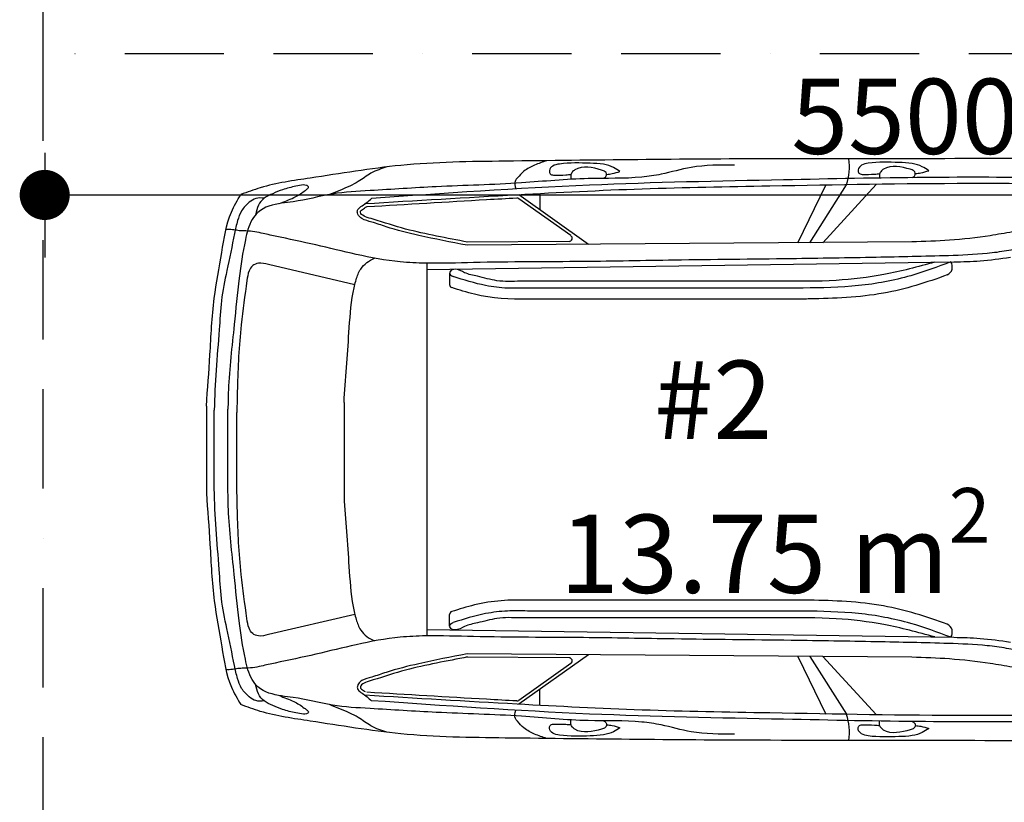
# Model space of a CAD drawing. Units: millimetres. Extents: x 6560 to 249073, y 11971 to 221971.
# Drawn here: x 51328 to 54476, y 134346 to 136846 of the extents above; entities that cross this region are included whole.
import ezdxf

# ---------------------------------------------------------------- set-up
doc = ezdxf.new("R2010")
doc.units = ezdxf.units.MM
doc.header["$LTSCALE"] = 0.5
for name, pattern in [('Demolished', [4.8, 3.2, -1.6]), ('IMPORT-BORDERX2', [444.5, 127, -63.5, 127, -63.5, 0, -63.5]), ('IMPORT-deni', [0])]:
    doc.linetypes.add(name, pattern=pattern)
doc.layers.get('Defpoints').update_dxf_attribs({"color": 140})
for name, color, linetype, lineweight in [('0.09', 7, 'Continuous', 9), ('A-DETL-DEMO', 6, 'Demolished', 9), ('A-DETL-GENF', 253, 'Continuous', 18), ('G-ANNO-TEXT', 7, 'Continuous', 9)]:
    doc.layers.add(name, color=color, linetype=linetype, lineweight=lineweight)
doc.layers.add('G-IMPT', color=7, linetype='Continuous')
doc.styles.add('AcadMtavr', font='ACADMTAV.TTF', dxfattribs={"height": 2000})
doc.styles.get("Standard").update_dxf_attribs({"font": 'romans.shx', "width": 0.75})
doc.dimstyles.new('1-200', dxfattribs={"dimscale": 160, "dimtxt": 2.5, "dimasz": 1, "dimexe": 1.25, "dimexo": 0.625, "dimtad": 1, "dimtxsty": 'Standard', "dimblk": 'DOT', "dimcen": 2.5, "dimadec": 0, "dimazin": 0, "dimtfac": 1, "dimtmove": 0, "dimatfit": 3, "dimfxl": 1, "dimarcsym": 0})

# ---------------------------------------------------------------- blocks, each defined once
blk = doc.blocks.new('BMW_X5-_2_12_D_8202 - BMW X5 plan_dwg_x5-p-379382--1 სართული')
at = {"layer": 'G-IMPT'}
for p, q in [((2723.1, 8597.4), (2552.6, 8782.8)), ((2765.2, 8597.2), (2647.6, 8782.1)), ((2803.5, 8597), (2713.9, 8781.4)), ((3628.3, 8753.5), (3628.3, 8702.3)), ((3472.4, 8592), (3695.6, 8749.9)), ((3528.9, 8619.7), (3695.7, 8737.7)), ((2438.8, 8599.6), (3861, 8589.1)), ((3534.6, 8601.5), (3861.1, 8599.1)), ((3989.4, 8511.1), (2304.2, 8535.9)), ((3916.5, 8499.8), (3916.5, 8463.3)), ((4219.7, 8462.9), (4495.7, 8527.6)), ((2861.8, 8474.2), (3690.5, 8474.2)), ((2786.4, 8452.2), (3668, 8452.2)), ((2786.4, 8417.2), (3668, 8417.2)), ((2786.4, 7455.5), (3668, 7455.5)), ((2786.4, 7420.5), (3668, 7420.5)), ((2861.8, 7398.5), (3690.5, 7398.5)), ((3916.5, 7372.9), (3916.5, 7409.4)), ((4219.7, 7409.9), (4495.7, 7345.2)), ((3989.4, 7361.6), (2304.2, 7336.8)), ((2438.8, 7273.2), (3861, 7283.6)), ((2723.1, 7275.4), (2552.6, 7089.9)), ((2765.2, 7275.6), (2647.6, 7090.6)), ((2803.5, 7275.7), (2713.9, 7091.4)), ((3472.4, 7280.8), (3695.6, 7122.8)), ((3534.6, 7271.2), (3861.1, 7273.6)), ((3528.9, 7253), (3695.7, 7135.1)), ((3628.3, 7119.2), (3628.3, 7170.5))]:
    blk.add_line(p, q, dxfattribs=at)
at = {"layer": 'G-IMPT', "flags": 128}
for points in [[(3989.4, 7341.1), (3989.4, 7936.4), (3989.4, 8531.6)], [(4254.2, 7785.9), (4254.2, 7936.4), (4254.2, 8086.9)], [(4625.3, 8065), (4625.3, 7936.4), (4625.3, 7807.7)], [(4669, 8062.2), (4669, 7936.4), (4669, 7810.6)], [(4694.2, 7797.4), (4694.2, 7936.4), (4694.2, 8075.4)], [(4596.6, 8055.3), (4596.6, 7936.4), (4596.6, 7817.4)]]:
    blk.add_lwpolyline(points, dxfattribs=at)
at = {"layer": 'G-IMPT'}
for centre, radius, start, end in [((2838.2, 8841.6), 199.6, 173.1983, 197.3318), ((3701.4, 8729.5), 10, 86.8749, 125.2796), ((3534.7, 8611.5), 10, 125.2796, 269.5792), ((2337.9, 8519.9), 28.4, 146.001, 244.381), ((3906.5, 8463.3), 10, 287.5083, 0), ((3906.5, 7409.4), 10, 360, 72.4917), ((2337.9, 7352.9), 28.4, 115.619, 213.999), ((3534.7, 7261.2), 10, 90.4208, 234.7204), ((4180.3, 7171.2), 10, 273.4356, 305.6274), ((3701.4, 7143.2), 10, 234.7204, 273.1251), ((2838.2, 7031.1), 199.6, 162.6682, 186.8017)]:
    blk.add_arc(centre, radius, start, end, dxfattribs=at)
for points, knots in [([(1822.5, 8866), (1992.7, 8868.3), (2349, 8864.1), (2987.8, 8866.7), (3567, 8859.8), (4059.7, 8853.9), (4318.9, 8808.8), (4491.7, 8785.2), (4563.3, 8758.7), (4583.9, 8751.1)], [0.069293, 0.069293, 0.069293, 0.069293, 0.1722401, 0.2845904, 0.4554356, 0.5228586, 0.5816435, 0.614478, 0.6277141, 0.6277141, 0.6277141, 0.6277141]), ([(2385.1, 8827.2), (2391.7, 8831.8), (2407.6, 8842.8), (2440.4, 8852), (2498.7, 8854.1), (2552.7, 8855.8), (2599.7, 8847.5), (2611.7, 8833.3), (2610.3, 8817.5), (2602, 8816.2), (2597.6, 8815.5)], [0, 0, 0, 0, 0.0239815, 0.0575315, 0.1003778, 0.1985665, 0.2212288, 0.2389979, 0.2494663, 0.2612361, 0.2612361, 0.2612361, 0.2612361]), ([(2437.7, 8805.1), (2434.8, 8806.7), (2429.2, 8809.8), (2426.4, 8819.8), (2433, 8828.5), (2467.3, 8838.5), (2509.7, 8848.5), (2539.1, 8825.1), (2543.3, 8814.1), (2542.6, 8807), (2542.4, 8803.7)], [0, 0, 0, 0, 0.0098356, 0.0186851, 0.026897, 0.0396948, 0.1247688, 0.1372072, 0.1486496, 0.1583952, 0.1583952, 0.1583952, 0.1583952]), ([(3005.6, 8845.4), (3052.3, 8845.5), (3132, 8845.6), (3228.3, 8816.7), (3338.1, 8800.5), (3487.8, 8806.4), (3706.2, 8783.6), (3939.2, 8778.9), (4140.6, 8764.7), (4294.2, 8757.3), (4386.9, 8730.2), (4467.8, 8722.8), (4519.7, 8709.4), (4557.1, 8661), (4574.5, 8587.6), (4592.3, 8475.9), (4606.1, 8315.3), (4623.4, 8176.1), (4624.9, 8085.6), (4625.3, 8065)], [0, 0, 0, 0, 0.139213, 0.237376, 0.299843, 0.471338, 0.684922, 0.957965, 1.169913, 1.290862, 1.418375, 1.45573, 1.53689, 1.566546, 1.634881, 1.758912, 1.907883, 2.117506, 2.179262, 2.179262, 2.179262, 2.179262]), ([(3372, 8824.8), (3378.6, 8829.4), (3394.4, 8840.4), (3427.3, 8849.6), (3485.6, 8851.7), (3539.6, 8853.4), (3586.6, 8845.1), (3598.6, 8831), (3597.1, 8815.1), (3588.9, 8813.8), (3584.5, 8813.1)], [0, 0, 0, 0, 0.0239815, 0.0575315, 0.1003778, 0.1985665, 0.2212288, 0.2389979, 0.2494663, 0.2612361, 0.2612361, 0.2612361, 0.2612361]), ([(3424.6, 8802.7), (3421.7, 8804.4), (3416, 8807.4), (3413.3, 8817.4), (3419.9, 8826.1), (3454.2, 8836.1), (3496.6, 8846.1), (3525.9, 8822.7), (3530.1, 8811.7), (3529.5, 8804.6), (3529.3, 8801.3)], [0, 0, 0, 0, 0.0098356, 0.0186851, 0.026897, 0.0396948, 0.1247688, 0.1372072, 0.1486496, 0.1583952, 0.1583952, 0.1583952, 0.1583952]), ([(3606.8, 8859.3), (3619.5, 8854.9), (3644.6, 8846.2), (3678.2, 8829.4), (3695.2, 8809.1), (3711.3, 8792), (3707.6, 8778.6), (3704.9, 8769)], [0, 0, 0, 0, 0.0406651, 0.0799329, 0.1097478, 0.1207226, 0.1473512, 0.1473512, 0.1473512, 0.1473512]), ([(2427.7, 8817.8), (2421.8, 8818.5), (2407.4, 8820.3), (2393.4, 8824.6), (2385.1, 8827.2)], [0, 0, 0, 0, 0.01757331, 0.04364114, 0.04364114, 0.04364114, 0.04364114]), ([(2597.6, 8815.5), (2584.4, 8815.4), (2565.6, 8815.1), (2547, 8817.3), (2541.5, 8817.9)], [0, 0, 0, 0, 0.03961402, 0.0562219, 0.0562219, 0.0562219, 0.0562219]), ([(3414.5, 8815.5), (3408.7, 8816.1), (3394.2, 8817.9), (3380.3, 8822.2), (3372, 8824.8)], [0, 0, 0, 0, 0.01757331, 0.04364114, 0.04364114, 0.04364114, 0.04364114]), ([(3584.5, 8813.1), (3571.3, 8813), (3552.5, 8812.7), (3533.9, 8814.9), (3528.4, 8815.6)], [0, 0, 0, 0, 0.03961402, 0.0562219, 0.0562219, 0.0562219, 0.0562219]), ([(4117.2, 8839.4), (4134.7, 8833.7), (4167.8, 8822.9), (4202.7, 8794.2), (4247.5, 8772.2), (4278.6, 8759.9), (4300.3, 8751.2)], [0, 0, 0, 0, 0.0545759, 0.1035024, 0.1338157, 0.2038433, 0.2038433, 0.2038433, 0.2038433]), ([(1660, 8792.3), (1653.6, 8793.2), (1636.3, 8795.5), (1611.6, 8793.9), (1592.8, 8787.4), (1582.1, 8786), (1575.7, 8780), (1589.8, 8765), (1622.1, 8753.7), (1674.3, 8740.8), (1769, 8723.9), (1888.8, 8691.2), (2014.8, 8650.4), (2114, 8632.4), (2207.7, 8615.6), (2315.1, 8604), (2398.7, 8601), (2438.8, 8599.6)], [0, 0, 0, 0, 0.0194361, 0.0522141, 0.0732117, 0.0781832, 0.0851135, 0.0939014, 0.1280431, 0.1945208, 0.2510977, 0.4182102, 0.5656124, 0.6479177, 0.7203087, 0.8512205, 0.9714398, 0.9714398, 0.9714398, 0.9714398]), ([(1743.2, 8797.8), (1826, 8800.1), (2043.2, 8806.1), (2412, 8807.1), (2904.5, 8796.5), (3495.4, 8785.6), (3934, 8754.8), (4166.3, 8738.5)], [0, 0, 0, 0, 0.24841, 0.652007, 1.106107, 1.72636, 2.424739, 2.424739, 2.424739, 2.424739]), ([(1747.4, 8782.2), (1916.4, 8784.3), (2298.3, 8789.1), (2816.3, 8779), (3298.5, 8770.8), (3729.9, 8748.6), (4025.2, 8730.9), (4187.3, 8721.2)], [0, 0, 0, 0, 0.507246, 1.145726, 1.553988, 1.954057, 2.441418, 2.441418, 2.441418, 2.441418]), ([(4460.6, 8722.3), (4453, 8725.3), (4437.4, 8731.5), (4416.1, 8740.1), (4397.3, 8750.5), (4383.3, 8760.3), (4373.7, 8767.6), (4368.1, 8771.9), (4367.9, 8775.7), (4370, 8779.1), (4376.1, 8780.8), (4381, 8781.4), (4384.1, 8781.8)], [0, 0, 0, 0, 0.0244761, 0.0502876, 0.0687082, 0.089073, 0.101057, 0.1061115, 0.108422, 0.1118895, 0.1170419, 0.1266279, 0.1266279, 0.1266279, 0.1266279]), ([(4384.1, 8781.8), (4392, 8780.5), (4414.4, 8776.8), (4447.6, 8768.3), (4481.1, 8754.3), (4510.4, 8741.8), (4530.7, 8717), (4534.6, 8697.1), (4536.6, 8686.7)], [0, 0, 0, 0, 0.0240969, 0.0681104, 0.1021919, 0.1333515, 0.1623976, 0.1936516, 0.1936516, 0.1936516, 0.1936516]), ([(4694.2, 8075.4), (4690.1, 8129.8), (4681.5, 8244.5), (4674.5, 8409.6), (4644.5, 8560.1), (4628.6, 8676.3), (4594.8, 8732.8), (4583.9, 8751.1)], [0, 0, 0, 0, 0.1639808, 0.3452811, 0.49362, 0.6263466, 0.6899414, 0.6899414, 0.6899414, 0.6899414]), ([(3702, 8739.5), (3734.1, 8737.7), (3766.2, 8735.9), (3925.8, 8726.8), (4053.4, 8719.2), (4180.9, 8711.5)], [1.9557945, 1.9557945, 1.9557945, 1.9557945, 2.0522757, 2.0522757, 2.4355773, 2.4355773, 2.4355773, 2.4355773]), ([(3861, 8589.1), (3912.4, 8599.1), (3999, 8615.9), (4100.9, 8640.9), (4160.1, 8662.5), (4192.2, 8669.8), (4207.6, 8682.2), (4212.7, 8693), (4209.8, 8706.4), (4189.7, 8718.4), (4175.7, 8730.4), (4166.3, 8738.5)], [0, 0, 0, 0, 0.157263, 0.2648741, 0.3136208, 0.3469192, 0.3620065, 0.371019, 0.3815509, 0.3994818, 0.4374716, 0.4374716, 0.4374716, 0.4374716]), ([(4509.4, 8739.4), (4518.6, 8740.2), (4536.1, 8741.5), (4561.3, 8724.4), (4583, 8701.2), (4596.2, 8665.3), (4609.1, 8600.9), (4627.4, 8515.8), (4648.5, 8413.9), (4652.6, 8307), (4664.8, 8190.8), (4667.6, 8104.9), (4669, 8062.2)], [0, 0, 0, 0, 0.0269338, 0.051042, 0.0874844, 0.1213194, 0.1636914, 0.2849469, 0.3824262, 0.4752122, 0.605, 0.7330734, 0.7330734, 0.7330734, 0.7330734]), ([(1437.7, 8692.3), (1444.1, 8696.5), (1458.7, 8706.1), (1497.4, 8711.5), (1550.7, 8715.3), (1645.2, 8696.7), (1762.2, 8665.8), (1896.2, 8635.5), (2008.6, 8600.7), (2086.2, 8581), (2147.4, 8568.9), (2218.5, 8559.4), (2357.7, 8554.3), (2566.5, 8550.1), (2858.8, 8544.8), (3170.7, 8542.6), (3509.4, 8535.5), (3774, 8536.8), (3969.3, 8529.8), (4095, 8535.5), (4212.2, 8557.7), (4344.1, 8591), (4445.7, 8612), (4513, 8626.6), (4546.3, 8634.3), (4571.8, 8634.6), (4593.1, 8635.5), (4611.8, 8639.8), (4624.6, 8639.5), (4631.7, 8639.4)], [0, 0, 0, 0, 0.02279, 0.051623, 0.11524, 0.182931, 0.338151, 0.479539, 0.594583, 0.690992, 0.719355, 0.781807, 0.906076, 1.136688, 1.408439, 1.783202, 2.072429, 2.424487, 2.577198, 2.658482, 2.801173, 2.933935, 3.066814, 3.112242, 3.140895, 3.168975, 3.188207, 3.204931, 3.226266, 3.226266, 3.226266, 3.226266]), ([(4200.4, 8690.9), (4203.9, 8696.7), (4201.8, 8699.1), (4190, 8707), (4188, 8708.3), (4186.1, 8709.7)], [0.36353308, 0.36353308, 0.36353308, 0.36353308, 0.39786376, 0.39786376, 0.40457325, 0.40457325, 0.40457325, 0.40457325]), ([(2304.2, 8535.9), (2276.5, 8536.6), (2216.1, 8538), (2156.3, 8546.5), (2124.1, 8551.1)], [0, 0, 0, 0, 0.0832306, 0.1809268, 0.1809268, 0.1809268, 0.1809268]), ([(2314.4, 8535.7), (2356.7, 8520), (2452.1, 8484.6), (2611.4, 8455), (2727.2, 8453.2), (2786.4, 8452.2)], [0, 0, 0, 0, 0.1351928, 0.3049541, 0.4824867, 0.4824867, 0.4824867, 0.4824867]), ([(2365.9, 8535), (2419.7, 8520.4), (2523, 8492.3), (2689.7, 8472.9), (2801.4, 8473.8), (2861.8, 8474.2)], [0, 0, 0, 0, 0.1670006, 0.3207687, 0.50178, 0.50178, 0.50178, 0.50178]), ([(4254.2, 8086.9), (4248.8, 8161.2), (4240.3, 8278.1), (4231.9, 8409.9), (4216.7, 8477.4), (4204.3, 8511.7), (4182.2, 8535.1), (4165.1, 8543.6), (4156.5, 8547.8)], [0, 0, 0, 0, 0.2237134, 0.3521925, 0.3945554, 0.431505, 0.459827, 0.4884478, 0.4884478, 0.4884478, 0.4884478]), ([(4495.7, 8527.6), (4506.4, 8530.4), (4523.6, 8534.8), (4547.8, 8525.7), (4560.5, 8504), (4569.7, 8439.5), (4587.7, 8315.2), (4594.8, 8174.2), (4596.2, 8080.9), (4596.6, 8055.3)], [0, 0, 0, 0, 0.0325062, 0.0520172, 0.0725459, 0.1043275, 0.2466578, 0.4499921, 0.5267324, 0.5267324, 0.5267324, 0.5267324]), ([(3690.5, 8474.2), (3715.6, 8473.2), (3762.3, 8471.4), (3820.5, 8489.5), (3866.3, 8497.5), (3892.6, 8515.7), (3913.8, 8510.2), (3918.6, 8495.7), (3910.5, 8491.7), (3905.1, 8489.1)], [0, 0, 0, 0, 0.0747363, 0.1390193, 0.1811903, 0.2137541, 0.230122, 0.2377701, 0.2528326, 0.2528326, 0.2528326, 0.2528326]), ([(2325.7, 8494.3), (2390.9, 8470.6), (2459.4, 8448.4), (2608.2, 8421.9), (2687.9, 8418.9), (2772.1, 8417.4), (2779, 8417.3), (2785.9, 8417.2)], [0.0248378, 0.0248378, 0.0248378, 0.0248378, 0.230937, 0.230937, 0.461874, 0.461874, 0.4824867, 0.4824867, 0.4824867, 0.4824867]), ([(3668, 8452.2), (3689.3, 8451.7), (3733.9, 8450.5), (3814.3, 8460.4), (3870.9, 8478.2), (3905.1, 8489.1)], [0, 0, 0, 0, 0.0637362, 0.1338792, 0.2414618, 0.2414618, 0.2414618, 0.2414618]), ([(3005.6, 7027.3), (3052.3, 7027.3), (3132, 7027.2), (3228.3, 7056.1), (3338.1, 7072.3), (3487.8, 7066.3), (3706.2, 7089.1), (3939.2, 7093.9), (4140.6, 7108), (4294.2, 7115.5), (4386.9, 7142.5), (4467.8, 7149.9), (4519.7, 7163.3), (4557.1, 7211.7), (4574.5, 7285.1), (4592.3, 7396.8), (4606.1, 7557.4), (4623.4, 7696.6), (4624.9, 7787.1), (4625.3, 7807.7)], [0, 0, 0, 0, 0.139213, 0.237376, 0.299843, 0.471338, 0.684922, 0.957965, 1.169913, 1.290862, 1.418375, 1.45573, 1.53689, 1.566546, 1.634881, 1.758912, 1.907883, 2.117506, 2.179262, 2.179262, 2.179262, 2.179262]), ([(4495.7, 7345.2), (4506.4, 7342.4), (4523.6, 7337.9), (4547.8, 7347), (4560.5, 7368.8), (4569.7, 7433.2), (4587.7, 7557.6), (4594.8, 7698.5), (4596.2, 7791.8), (4596.6, 7817.4)], [0, 0, 0, 0, 0.0325062, 0.0520172, 0.0725459, 0.1043275, 0.2466578, 0.4499921, 0.5267324, 0.5267324, 0.5267324, 0.5267324]), ([(4509.4, 7133.3), (4518.6, 7132.6), (4536.1, 7131.2), (4561.3, 7148.3), (4583, 7171.5), (4596.2, 7207.4), (4609.1, 7271.8), (4627.4, 7356.9), (4648.5, 7458.8), (4652.6, 7565.7), (4664.8, 7681.9), (4667.6, 7767.9), (4669, 7810.6)], [0, 0, 0, 0, 0.0269338, 0.051042, 0.0874844, 0.1213194, 0.1636914, 0.2849469, 0.3824262, 0.4752122, 0.605, 0.7330734, 0.7330734, 0.7330734, 0.7330734]), ([(4254.2, 7785.9), (4248.8, 7711.6), (4240.3, 7594.6), (4231.9, 7462.8), (4216.7, 7395.3), (4204.3, 7361), (4182.2, 7337.6), (4165.1, 7329.2), (4156.5, 7324.9)], [0, 0, 0, 0, 0.2237134, 0.3521925, 0.3945554, 0.431505, 0.459827, 0.4884478, 0.4884478, 0.4884478, 0.4884478]), ([(4694.2, 7797.4), (4690.1, 7742.9), (4681.5, 7628.2), (4674.5, 7463.2), (4644.5, 7312.6), (4628.6, 7196.5), (4594.8, 7139.9), (4583.9, 7121.6)], [0, 0, 0, 0, 0.1639808, 0.3452811, 0.49362, 0.6263466, 0.6899414, 0.6899414, 0.6899414, 0.6899414]), ([(2325.7, 7378.4), (2390.9, 7402.1), (2459.4, 7424.4), (2608.2, 7450.8), (2687.9, 7453.8), (2772.1, 7455.3), (2779, 7455.4), (2785.9, 7455.5)], [0.0248378, 0.0248378, 0.0248378, 0.0248378, 0.230937, 0.230937, 0.461874, 0.461874, 0.4824867, 0.4824867, 0.4824867, 0.4824867]), ([(2314.4, 7337), (2356.7, 7352.7), (2452.1, 7388.2), (2611.4, 7417.7), (2727.2, 7419.6), (2786.4, 7420.5)], [0, 0, 0, 0, 0.1351928, 0.3049541, 0.4824867, 0.4824867, 0.4824867, 0.4824867]), ([(2365.9, 7337.7), (2419.7, 7352.4), (2523, 7380.4), (2689.7, 7399.8), (2801.4, 7399), (2861.8, 7398.5)], [0, 0, 0, 0, 0.1670006, 0.3207687, 0.50178, 0.50178, 0.50178, 0.50178]), ([(3668, 7420.5), (3689.3, 7421.1), (3733.9, 7422.2), (3814.3, 7412.4), (3870.9, 7394.5), (3905.1, 7383.7)], [0, 0, 0, 0, 0.0637362, 0.1338792, 0.2414618, 0.2414618, 0.2414618, 0.2414618]), ([(3690.5, 7398.5), (3715.6, 7399.5), (3762.3, 7401.3), (3820.5, 7383.3), (3866.3, 7375.2), (3892.6, 7357.1), (3913.8, 7362.6), (3918.6, 7377), (3910.5, 7381), (3905.1, 7383.7)], [0, 0, 0, 0, 0.0747363, 0.1390193, 0.1811903, 0.2137541, 0.230122, 0.2377701, 0.2528326, 0.2528326, 0.2528326, 0.2528326]), ([(1437.7, 7180.4), (1444.1, 7176.2), (1458.7, 7166.6), (1497.4, 7161.2), (1550.7, 7157.5), (1645.2, 7176), (1762.2, 7207), (1896.2, 7237.3), (2008.6, 7272), (2086.2, 7291.8), (2147.4, 7303.8), (2218.5, 7313.4), (2357.7, 7318.4), (2566.5, 7322.7), (2858.8, 7327.9), (3170.7, 7330.1), (3509.4, 7337.2), (3774, 7335.9), (3969.3, 7342.9), (4095, 7337.2), (4212.2, 7315), (4344.1, 7281.7), (4445.7, 7260.7), (4513, 7246.1), (4546.3, 7238.4), (4571.8, 7238.1), (4593.1, 7237.2), (4611.8, 7233), (4624.6, 7233.2), (4631.7, 7233.3)], [0, 0, 0, 0, 0.02279, 0.051623, 0.11524, 0.182931, 0.338151, 0.479539, 0.594583, 0.690992, 0.719355, 0.781807, 0.906076, 1.136688, 1.408439, 1.783202, 2.072429, 2.424487, 2.577198, 2.658482, 2.801173, 2.933935, 3.066814, 3.112242, 3.140895, 3.168975, 3.188207, 3.204931, 3.226266, 3.226266, 3.226266, 3.226266]), ([(2304.2, 7336.8), (2276.5, 7336.2), (2216.1, 7334.7), (2156.3, 7326.2), (2124.1, 7321.7)], [0, 0, 0, 0, 0.0832306, 0.1809268, 0.1809268, 0.1809268, 0.1809268]), ([(1660, 7080.4), (1653.6, 7079.5), (1636.3, 7077.3), (1611.6, 7078.8), (1592.8, 7085.4), (1582.1, 7086.7), (1575.7, 7092.7), (1589.8, 7107.7), (1622.1, 7119), (1674.3, 7131.9), (1769, 7148.9), (1888.8, 7181.6), (2014.8, 7222.3), (2114, 7240.3), (2207.7, 7257.1), (2315.1, 7268.7), (2398.7, 7271.7), (2438.8, 7273.2)], [0, 0, 0, 0, 0.0194361, 0.0522141, 0.0732117, 0.0781832, 0.0851135, 0.0939014, 0.1280431, 0.1945208, 0.2510977, 0.4182102, 0.5656124, 0.6479177, 0.7203087, 0.8512205, 0.9714398, 0.9714398, 0.9714398, 0.9714398]), ([(3861, 7283.6), (3912.4, 7273.6), (3999, 7256.8), (4100.9, 7231.8), (4160.1, 7210.2), (4192.2, 7202.9), (4207.6, 7190.5), (4212.7, 7179.7), (4209.8, 7166.3), (4189.7, 7154.4), (4175.7, 7142.4), (4166.3, 7134.2)], [0, 0, 0, 0, 0.157263, 0.2648741, 0.3136208, 0.3469192, 0.3620065, 0.371019, 0.3815509, 0.3994818, 0.4374716, 0.4374716, 0.4374716, 0.4374716]), ([(4200.4, 7181.8), (4203.9, 7176), (4201.8, 7173.6), (4190, 7165.8), (4188, 7164.4), (4186.1, 7163.1)], [0.36353308, 0.36353308, 0.36353308, 0.36353308, 0.39786376, 0.39786376, 0.40457325, 0.40457325, 0.40457325, 0.40457325]), ([(4384.1, 7090.9), (4392, 7092.2), (4414.4, 7096), (4447.6, 7104.4), (4481.1, 7118.4), (4510.4, 7131), (4530.7, 7155.7), (4534.6, 7175.7), (4536.6, 7186)], [0, 0, 0, 0, 0.0240969, 0.0681104, 0.1021919, 0.1333515, 0.1623976, 0.1936516, 0.1936516, 0.1936516, 0.1936516]), ([(1747.4, 7090.5), (1916.4, 7088.4), (2298.3, 7083.7), (2816.3, 7093.7), (3298.5, 7101.9), (3729.9, 7124.1), (4025.2, 7141.8), (4187.3, 7151.6)], [0, 0, 0, 0, 0.507246, 1.145726, 1.553988, 1.954057, 2.441418, 2.441418, 2.441418, 2.441418]), ([(3702, 7133.2), (3734.1, 7135), (3766.2, 7136.8), (3925.8, 7145.9), (4053.4, 7153.5), (4180.9, 7161.2)], [1.9557945, 1.9557945, 1.9557945, 1.9557945, 2.0522757, 2.0522757, 2.4355773, 2.4355773, 2.4355773, 2.4355773]), ([(4460.6, 7150.4), (4453, 7147.4), (4437.4, 7141.2), (4416.1, 7132.6), (4397.3, 7122.3), (4383.3, 7112.4), (4373.7, 7105.1), (4368.1, 7100.8), (4367.9, 7097), (4370, 7093.6), (4376.1, 7091.9), (4381, 7091.3), (4384.1, 7090.9)], [0, 0, 0, 0, 0.0244761, 0.0502876, 0.0687082, 0.089073, 0.101057, 0.1061115, 0.108422, 0.1118895, 0.1170419, 0.1266279, 0.1266279, 0.1266279, 0.1266279]), ([(1743.2, 7075), (1826, 7072.6), (2043.2, 7066.6), (2412, 7065.6), (2904.5, 7076.2), (3495.4, 7087.2), (3934, 7117.9), (4166.3, 7134.2)], [0, 0, 0, 0, 0.24841, 0.652007, 1.106107, 1.72636, 2.424739, 2.424739, 2.424739, 2.424739]), ([(1822.5, 7006.7), (1992.7, 7004.5), (2349, 7008.6), (2987.8, 7006), (3567, 7013), (4059.7, 7018.9), (4318.9, 7064), (4491.7, 7087.5), (4563.3, 7114), (4583.9, 7121.6)], [0.069293, 0.069293, 0.069293, 0.069293, 0.1722401, 0.2845904, 0.4554356, 0.5228586, 0.5816435, 0.614478, 0.6277141, 0.6277141, 0.6277141, 0.6277141]), ([(4117.2, 7033.3), (4134.7, 7039), (4167.8, 7049.8), (4202.7, 7078.5), (4247.5, 7100.5), (4278.6, 7112.9), (4300.3, 7121.5)], [0, 0, 0, 0, 0.0545759, 0.1035024, 0.1338157, 0.2038433, 0.2038433, 0.2038433, 0.2038433]), ([(3606.8, 7013.5), (3619.5, 7017.9), (3644.6, 7026.5), (3678.2, 7043.3), (3695.2, 7063.6), (3711.3, 7080.8), (3707.6, 7094.2), (3704.9, 7103.7)], [0, 0, 0, 0, 0.0406651, 0.0799329, 0.1097478, 0.1207226, 0.1473512, 0.1473512, 0.1473512, 0.1473512]), ([(2385.1, 7045.5), (2391.7, 7040.9), (2407.6, 7029.9), (2440.4, 7020.8), (2498.7, 7018.6), (2552.7, 7016.9), (2599.7, 7025.2), (2611.7, 7039.4), (2610.3, 7055.3), (2602, 7056.5), (2597.6, 7057.2)], [0, 0, 0, 0, 0.0239815, 0.0575315, 0.1003778, 0.1985665, 0.2212288, 0.2389979, 0.2494663, 0.2612361, 0.2612361, 0.2612361, 0.2612361]), ([(2427.7, 7054.9), (2421.8, 7054.2), (2407.4, 7052.5), (2393.4, 7048.1), (2385.1, 7045.5)], [0, 0, 0, 0, 0.01757331, 0.04364114, 0.04364114, 0.04364114, 0.04364114]), ([(2437.7, 7067.6), (2434.8, 7066), (2429.2, 7062.9), (2426.4, 7053), (2433, 7044.2), (2467.3, 7034.2), (2509.7, 7024.3), (2539.1, 7047.7), (2543.3, 7058.7), (2542.6, 7065.8), (2542.4, 7069)], [0, 0, 0, 0, 0.0098356, 0.0186851, 0.026897, 0.0396948, 0.1247688, 0.1372072, 0.1486496, 0.1583952, 0.1583952, 0.1583952, 0.1583952]), ([(2597.6, 7057.2), (2584.4, 7057.4), (2565.6, 7057.6), (2547, 7055.4), (2541.5, 7054.8)], [0, 0, 0, 0, 0.03961402, 0.0562219, 0.0562219, 0.0562219, 0.0562219]), ([(3372, 7047.9), (3378.6, 7043.3), (3394.4, 7032.3), (3427.3, 7023.1), (3485.6, 7021), (3539.6, 7019.3), (3586.6, 7027.6), (3598.6, 7041.8), (3597.1, 7057.6), (3588.9, 7058.9), (3584.5, 7059.6)], [0, 0, 0, 0, 0.0239815, 0.0575315, 0.1003778, 0.1985665, 0.2212288, 0.2389979, 0.2494663, 0.2612361, 0.2612361, 0.2612361, 0.2612361]), ([(3414.5, 7057.3), (3408.7, 7056.6), (3394.2, 7054.9), (3380.3, 7050.5), (3372, 7047.9)], [0, 0, 0, 0, 0.01757331, 0.04364114, 0.04364114, 0.04364114, 0.04364114]), ([(3424.6, 7070), (3421.7, 7068.4), (3416, 7065.3), (3413.3, 7055.3), (3419.9, 7046.6), (3454.2, 7036.6), (3496.6, 7026.6), (3525.9, 7050), (3530.1, 7061.1), (3529.5, 7068.1), (3529.3, 7071.4)], [0, 0, 0, 0, 0.0098356, 0.0186851, 0.026897, 0.0396948, 0.1247688, 0.1372072, 0.1486496, 0.1583952, 0.1583952, 0.1583952, 0.1583952]), ([(3584.5, 7059.6), (3571.3, 7059.8), (3552.5, 7060), (3533.9, 7057.8), (3528.4, 7057.2)], [0, 0, 0, 0, 0.03961402, 0.0562219, 0.0562219, 0.0562219, 0.0562219])]:
    blk.add_open_spline(points, degree=3, knots=knots, dxfattribs=at)
for points in [[(4161.3, 8672.4), (4178.3, 8677.2), (4195.1, 8682.3), (4200.4, 8690.9)], [(4057.3, 8640.8), (4092.3, 8649.7), (4125.1, 8662), (4161.3, 8672.4)], [(3859.1, 8598.9), (3925.5, 8611.8), (3992.1, 8624.4), (4057.3, 8640.8)], [(3837.1, 8432.6), (3862.1, 8438.9), (3886.1, 8446.4), (3909.6, 8453.7)], [(3667.1, 8417.2), (3721.1, 8415.8), (3782, 8418.9), (3837.1, 8432.6)], [(3667.1, 7455.5), (3721.1, 7456.9), (3782, 7453.9), (3837.1, 7440.1)], [(3837.1, 7440.1), (3862.1, 7433.9), (3886.1, 7426.4), (3909.6, 7419)], [(3859.1, 7273.8), (3925.5, 7260.9), (3992.1, 7248.4), (4057.3, 7231.9)], [(4057.3, 7231.9), (4092.3, 7223), (4125.1, 7210.8), (4161.3, 7200.4)], [(4161.3, 7200.4), (4178.3, 7195.5), (4195.1, 7190.5), (4200.4, 7181.8)]]:
    blk.add_open_spline(points, degree=3, dxfattribs=at)
blk = doc.blocks.new('BMW_X5-_2_12_D_8202 - BMW X5 plan_dwg-379381--1 სართული')
blk.add_blockref('BMW_X5-_2_12_D_8202 - BMW X5 plan_dwg_x5-p-379382--1 სართული', (-41.3, -6841.2))
blk = doc.blocks.new('BMW_X5-_2_12_D_8202 - BMW_X5-_2_12_D_8202-379421--1 სართული')
at = {"rotation": 90.0000000000001}
blk.add_blockref('BMW_X5-_2_12_D_8202 - BMW X5 plan_dwg-379381--1 სართული', (1095.2, -2393.9), dxfattribs=at)
blk = doc.blocks.new('_Dot')
at = {"color": 0, "linetype": 'ByBlock', "lineweight": -2}
blk.add_line((-0.5, 0), (-1, 0), dxfattribs=at)
at = {"color": 0, "linetype": 'ByBlock', "lineweight": -2, "const_width": 0.5}
blk.add_lwpolyline([(-0.25, 0, 1), (0.25, 0, 1)], format="xyb", close=True, dxfattribs=at)
blk = doc.blocks.new('*D397')
at = {"layer": '0.09', "color": 0, "linetype": 'IMPORT-deni', "lineweight": -2, "transparency": 16777216}
for p, q in [((51408.2, 136420.8), (51408.2, 136086)), ((56908.2, 136399.4), (56908.2, 136086)), ((51568.2, 136286), (56748.2, 136286))]:
    blk.add_line(p, q, dxfattribs=at)
at = {"layer": 'Defpoints', "color": 0, "linetype": 'IMPORT-deni', "transparency": 16777216}
for p in [(51408.2, 136520.8), (56908.2, 136499.4), (56908.2, 136286)]:
    blk.add_point(p, dxfattribs=at)
at = {"layer": '0.09', "color": 0, "linetype": 'IMPORT-deni', "lineweight": -2, "transparency": 16777216, "xscale": 160, "yscale": 160, "zscale": 160, "rotation": 180}
blk.add_blockref('_Dot', (51408.2, 136286), dxfattribs=at)
at = {"layer": '0.09', "color": 0, "linetype": 'IMPORT-deni', "lineweight": -2, "transparency": 16777216, "xscale": 160, "yscale": 160, "zscale": 160}
blk.add_blockref('_Dot', (56908.2, 136286), dxfattribs=at)
at = {"layer": '0.09', "color": 0, "linetype": 'IMPORT-deni', "lineweight": 5, "transparency": 16777216, "insert": (54158.2, 136506), "char_height": 240, "attachment_point": 5}
blk.add_mtext('5500', dxfattribs=at)

msp = doc.modelspace()

# ---------------------------------------------------------------- linework, layer by layer
at = {"layer": 'A-DETL-DEMO', "color": 50, "linetype": 'IMPORT-BORDERX2', "lineweight": 30, "ltscale": 5}
for p, q in [((51402.93, 136736.523), (51402.93, 139236.523)), ((56902.93, 136736.523), (51402.93, 136736.523)), ((51402.93, 134236.523), (51402.93, 136736.523)), ((56902.93, 136736.523), (51402.93, 136736.523))]:
    msp.add_line(p, q, dxfattribs=at)

# ---------------------------------------------------------------- block references
at = {"layer": 'A-DETL-GENF', "rotation": 89.99999999999999}
msp.add_blockref('BMW_X5-_2_12_D_8202 - BMW_X5-_2_12_D_8202-379421--1 სართული', (54183.916, 135472.5), dxfattribs=at)

# ---------------------------------------------------------------- texts
at = {"layer": 'G-ANNO-TEXT', "color": 7, "char_height": 250, "attachment_point": 1, "style": 'AcadMtavr'}
for s, insert, width in [('#2', (53355.962, 135756.592), 761.60312), ('\\A1;13.75 m{\\H0.7x;\\S2^ ;}', (53054.297, 135349.721), 1442.35073)]:
    msp.add_mtext(s, dxfattribs=dict(at, insert=insert, width=width))

# ---------------------------------------------------------------- dimensions: what is measured, and where the dimension line sits
at = {"layer": '0.09', "color": 7, "linetype": 'IMPORT-deni', "lineweight": 5}
dim = msp.add_linear_dim(base=(56908.191, 136286.014), p1=(51408.191, 136520.789), p2=(56908.191, 136499.449), dimstyle='1-200', override={"dimtxt": 1.5}, dxfattribs=at)
dim.commit()
dim.dimension.update_dxf_attribs({"geometry": '*D397', "text_midpoint": (54158.191, 136286.014), "dimtype": 160})

doc.saveas('drawing.dxf')
